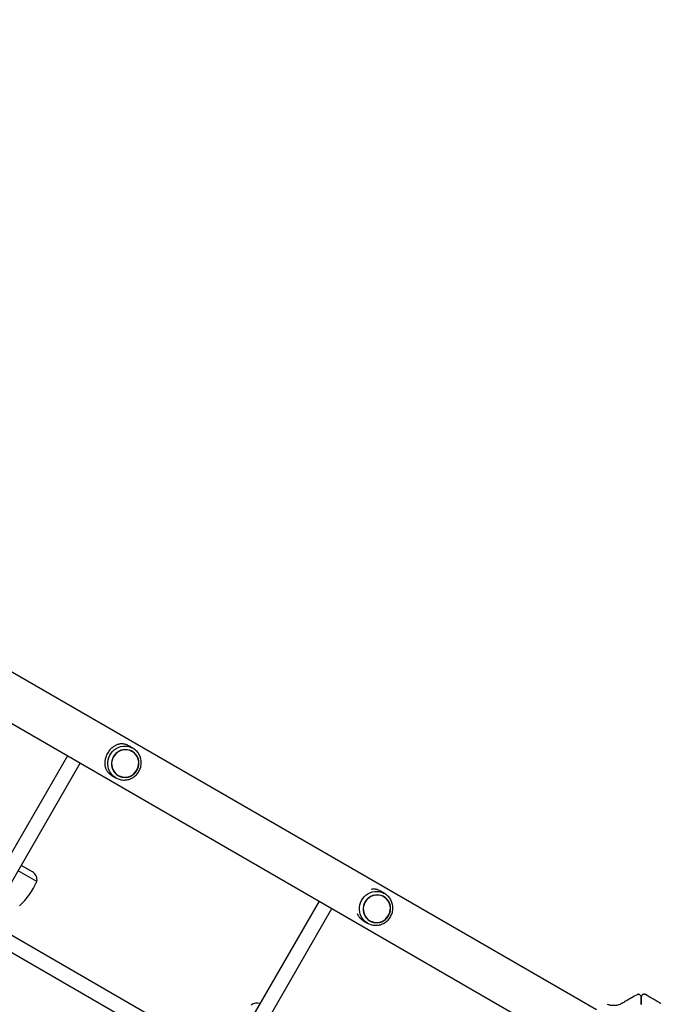
# Model space of a CAD drawing. Units: millimetres. Extents: x 0 to 21668, y 0 to 18237.
# Drawn here: x 11314 to 12001, y 9950 to 11017 of the extents above; entities that cross this region are included whole.
import ezdxf

# ---------------------------------------------------------------- set-up
doc = ezdxf.new("R2010")
doc.units = ezdxf.units.MM

msp = doc.modelspace()

# ---------------------------------------------------------------- linework, layer by layer
at = {"color": 7, "linetype": 'Continuous', "lineweight": 25, "ltscale": 100}
for p, q in [((11939.4, 9943.6), (10080.5, 11016.8)), ((10056.4, 10975), (11915.3, 9901.8)), ((11436.9, 10227.2), (11432.3, 10229.8)), ((11435.8, 10227.8), (11436.9, 10227.2)), ((11436, 10223.9), (11436, 10223.9)), ((11365.9, 10219), (11270.4, 10053.7)), ((11284.3, 10045.7), (11379.7, 10211)), ((11413.8, 10197.8), (11418.4, 10195.2)), ((11420.8, 10197.6), (11420.8, 10197.6)), ((11327.9, 10093.2), (11315.8, 10100.2)), ((11332.8, 10082.8), (11312.5, 10094.5)), ((11709.7, 10069.7), (11705.1, 10072.3)), ((11708.6, 10070.3), (11709.7, 10069.7)), ((11708.8, 10066.4), (11708.8, 10066.4)), ((11638.7, 10061.5), (11543.2, 9896.2)), ((11557.1, 9888.2), (11652.5, 10053.5)), ((11537.5, 9890.2), (11288.7, 10033.9)), ((11686.6, 10040.3), (11691.2, 10037.7)), ((11693.6, 10040.1), (11693.6, 10040.1)), ((11278.8, 10021.1), (11532.9, 9874.4)), ((11987.8, 9949.6), (11987.8, 9957.5)), ((11987.9, 9957.6), (11987.9, 9949.6))]:
    msp.add_line(p, q, dxfattribs=at)
at = {"color": 8, "linetype": 'Continuous', "lineweight": 25, "ltscale": 100, "flags": 128}
for points in [[(11418.4, 10195.2), (11416.3, 10196.6), (11414.4, 10198.3), (11412.8, 10200.2), (11411.5, 10202.4), (11410.5, 10204.7), (11409.9, 10207.1), (11409.5, 10209.7), (11409.6, 10212.2), (11409.9, 10214.8), (11410.7, 10217.3), (11411.7, 10219.6), (11413.1, 10221.8), (11414.7, 10223.8), (11416.6, 10225.5), (11418.8, 10227), (11421, 10228.1), (11423.5, 10229), (11426, 10229.4), (11428.5, 10229.5), (11431, 10229.3), (11433.4, 10228.7), (11435.8, 10227.8), (11435.8, 10227.8)], [(11691.2, 10037.7), (11689.1, 10039.1), (11687.2, 10040.8), (11685.6, 10042.7), (11684.3, 10044.9), (11683.3, 10047.2), (11682.7, 10049.6), (11682.3, 10052.2), (11682.4, 10054.7), (11682.7, 10057.3), (11683.5, 10059.8), (11684.5, 10062.1), (11685.9, 10064.3), (11687.5, 10066.3), (11689.4, 10068), (11691.6, 10069.5), (11693.8, 10070.6), (11696.3, 10071.5), (11698.8, 10071.9), (11701.3, 10072), (11703.8, 10071.8), (11706.2, 10071.2), (11708.6, 10070.3), (11708.6, 10070.3)]]:
    msp.add_lwpolyline(points, dxfattribs=at)
at = {"color": 7, "linetype": 'Continuous', "lineweight": 25, "ltscale": 100, "flags": 128}
for points in [[(11443.3, 10211.3), (11443.1, 10213.6), (11442.5, 10215.9), (11441.7, 10218), (11440.5, 10219.9), (11439, 10221.6), (11437.3, 10223.1), (11435.3, 10224.3), (11433.2, 10225.1), (11431, 10225.6), (11428.7, 10225.8), (11426.5, 10225.6), (11424.2, 10225.1), (11422.1, 10224.2), (11420.1, 10223.1), (11418.3, 10221.6), (11416.8, 10219.9), (11415.5, 10217.9), (11414.5, 10215.8), (11413.9, 10213.6), (11413.6, 10211.3), (11413.6, 10209), (11414, 10206.7), (11414.7, 10204.5), (11415.7, 10202.5), (11417.1, 10200.7), (11418.7, 10199.1), (11420.5, 10197.7), (11422.6, 10196.7), (11424.7, 10196), (11427, 10195.7), (11429.2, 10195.7), (11431.5, 10196), (11433.7, 10196.7), (11435.8, 10197.8), (11437.7, 10199.1), (11439.3, 10200.7), (11440.8, 10202.5), (11441.9, 10204.6), (11442.7, 10206.7), (11443.2, 10209), (11443.3, 10211.3)], [(11420.9, 10197.7), (11422.9, 10196.8), (11425.1, 10196.1), (11427.3, 10195.8), (11429.6, 10195.9), (11431.8, 10196.3), (11433.9, 10197), (11436, 10198.1), (11437.8, 10199.5), (11439.4, 10201.1), (11440.8, 10202.9), (11441.8, 10205), (11442.6, 10207.1), (11443, 10209.4), (11443.1, 10211.7), (11442.9, 10213.9), (11442.3, 10216.1), (11441.3, 10218.2), (11440.1, 10220), (11438.6, 10221.7), (11436.9, 10223.1), (11434.9, 10224.2), (11432.8, 10225), (11430.7, 10225.5), (11428.4, 10225.6), (11426.2, 10225.4), (11424, 10224.8), (11421.9, 10223.9), (11420, 10222.7), (11418.2, 10221.2), (11416.7, 10219.5), (11415.5, 10217.5), (11414.6, 10215.4), (11414, 10213.2), (11413.7, 10210.9), (11413.8, 10208.7), (11414.3, 10206.4), (11415, 10204.3), (11416.1, 10202.3), (11417.5, 10200.5), (11419.1, 10199), (11420.9, 10197.7)], [(11716.1, 10053.8), (11715.9, 10056.1), (11715.3, 10058.4), (11714.5, 10060.5), (11713.3, 10062.4), (11711.8, 10064.1), (11710.1, 10065.6), (11708.1, 10066.8), (11706, 10067.6), (11703.8, 10068.1), (11701.5, 10068.3), (11699.3, 10068.1), (11697, 10067.6), (11694.9, 10066.7), (11692.9, 10065.6), (11691.1, 10064.1), (11689.6, 10062.4), (11688.3, 10060.4), (11687.3, 10058.3), (11686.7, 10056.1), (11686.3, 10053.8), (11686.4, 10051.5), (11686.8, 10049.2), (11687.5, 10047), (11688.5, 10045), (11689.9, 10043.2), (11691.5, 10041.6), (11693.3, 10040.2), (11695.4, 10039.2), (11697.5, 10038.5), (11699.8, 10038.2), (11702, 10038.2), (11704.3, 10038.5), (11706.5, 10039.2), (11708.6, 10040.3), (11710.5, 10041.6), (11712.1, 10043.2), (11713.6, 10045), (11714.7, 10047.1), (11715.5, 10049.2), (11716, 10051.5), (11716.1, 10053.8)], [(11693.7, 10040.2), (11695.7, 10039.3), (11697.9, 10038.6), (11700.1, 10038.3), (11702.4, 10038.4), (11704.6, 10038.8), (11706.7, 10039.5), (11708.7, 10040.6), (11710.6, 10042), (11712.2, 10043.6), (11713.6, 10045.4), (11714.6, 10047.5), (11715.4, 10049.6), (11715.8, 10051.9), (11715.9, 10054.2), (11715.7, 10056.4), (11715.1, 10058.6), (11714.1, 10060.7), (11712.9, 10062.5), (11711.4, 10064.2), (11709.7, 10065.6), (11707.7, 10066.7), (11705.6, 10067.5), (11703.5, 10068), (11701.2, 10068.1), (11699, 10067.9), (11696.8, 10067.3), (11694.7, 10066.4), (11692.8, 10065.2), (11691, 10063.7), (11689.5, 10062), (11688.3, 10060), (11687.4, 10057.9), (11686.8, 10055.7), (11686.5, 10053.4), (11686.6, 10051.2), (11687, 10048.9), (11687.8, 10046.8), (11688.9, 10044.8), (11690.3, 10043), (11691.9, 10041.5), (11693.7, 10040.2)]]:
    msp.add_lwpolyline(points, dxfattribs=at)
at = {"color": 7, "linetype": 'Continuous', "lineweight": 25, "ltscale": 10000}
for centre, radius, start, end in [((11322.9, 10084.6), 10, 349.7552, 60), ((11251.1, 10120.3), 89.8, 314.4888, 335.3407), ((11571.5, 9941.1), 10, 71.537, 130.2448)]:
    msp.add_arc(centre, radius, start, end, dxfattribs=at)
at = {"color": 7, "linetype": 'Continuous', "lineweight": 25, "ltscale": 100}
for points, knots in [([(11432.3, 10229.8), (11431.7, 10230.2), (11430.5, 10230.8), (11428.9, 10231.4), (11427.5, 10231.7), (11426.3, 10231.9), (11425.1, 10231.9), (11423.8, 10231.9), (11422.4, 10231.7), (11421, 10231.4), (11419.5, 10230.9), (11418.1, 10230.3), (11416.8, 10229.6), (11415.7, 10228.9), (11414.6, 10228.1), (11413.6, 10227.2), (11412.5, 10226.2), (11411.4, 10225), (11410.1, 10223.2), (11408.8, 10221.1), (11407.8, 10218.8), (11407, 10216.5), (11406.6, 10214.5), (11406.4, 10213), (11406.3, 10211.8), (11406.3, 10210.6), (11406.3, 10209.4), (11406.5, 10208.1), (11406.8, 10206.8), (11407.2, 10205.5), (11407.7, 10204.4), (11408.2, 10203.3), (11408.8, 10202.3), (11409.6, 10201.3), (11410.5, 10200.3), (11411.8, 10199.2), (11412.9, 10198.3), (11413.7, 10197.9), (11413.8, 10197.8)], [0, 0, 0, 0, 0.0344481, 0.0694416, 0.0923624, 0.1154694, 0.138807, 0.1624327, 0.1929233, 0.2236274, 0.2549919, 0.2865938, 0.3112557, 0.3362207, 0.36135, 0.3868336, 0.4035669, 0.4372221, 0.4711853, 0.5131296, 0.5557428, 0.5956815, 0.6360989, 0.6579913, 0.6800014, 0.7022319, 0.7245629, 0.7508715, 0.7773207, 0.8041907, 0.8312031, 0.8541508, 0.8772052, 0.9005173, 0.9239967, 0.9574607, 0.991365, 1, 1, 1, 1]), ([(11418.4, 10195.2), (11418.8, 10194.9), (11419.9, 10194.3), (11421.8, 10193.6), (11424.1, 10193), (11426.5, 10192.7), (11428.9, 10192.8), (11431.2, 10193.1), (11433.5, 10193.8), (11435.7, 10194.8), (11437.8, 10196), (11439.7, 10197.5), (11441.4, 10199.3), (11442.8, 10201.2), (11444, 10203.3), (11444.9, 10205.6), (11445.6, 10207.9), (11445.9, 10210.3), (11445.9, 10212.8), (11445.5, 10215.2), (11444.9, 10217.5), (11444, 10219.7), (11442.8, 10221.8), (11441.3, 10223.6), (11439.6, 10225.3), (11437.8, 10226.7), (11436.5, 10227.4), (11435.8, 10227.8)], [0, 0, 0, 0, 0.024236, 0.064871, 0.10552, 0.146176, 0.186848, 0.227547, 0.268278, 0.309047, 0.349853, 0.390696, 0.431573, 0.472479, 0.513406, 0.554347, 0.595291, 0.63623, 0.677154, 0.718055, 0.758926, 0.799762, 0.840559, 0.881316, 0.922037, 0.962727, 1, 1, 1, 1]), ([(11705.1, 10072.3), (11704.5, 10072.7), (11703.3, 10073.3), (11701.7, 10073.9), (11700.3, 10074.2), (11699.1, 10074.4), (11697.9, 10074.4), (11696.6, 10074.4), (11695.7, 10074.3), (11695.1, 10074.2), (11695.1, 10074.2)], [0, 0, 0, 0, 0.174863, 0.352494, 0.468842, 0.586136, 0.704601, 0.824527, 0.979301, 1, 1, 1, 1]), ([(11691.2, 10037.7), (11691.6, 10037.4), (11692.7, 10036.8), (11694.6, 10036.1), (11696.9, 10035.5), (11699.3, 10035.2), (11701.7, 10035.3), (11704, 10035.6), (11706.3, 10036.3), (11708.5, 10037.3), (11710.6, 10038.5), (11712.5, 10040), (11714.2, 10041.8), (11715.6, 10043.7), (11716.8, 10045.8), (11717.7, 10048.1), (11718.4, 10050.4), (11718.7, 10052.8), (11718.7, 10055.3), (11718.3, 10057.7), (11717.7, 10060), (11716.8, 10062.2), (11715.6, 10064.3), (11714.1, 10066.1), (11712.4, 10067.8), (11710.6, 10069.2), (11709.3, 10069.9), (11708.6, 10070.3)], [0, 0, 0, 0, 0.024236, 0.064871, 0.10552, 0.146176, 0.186848, 0.227547, 0.268278, 0.309047, 0.349853, 0.390696, 0.431573, 0.472479, 0.513406, 0.554347, 0.595291, 0.63623, 0.677154, 0.718055, 0.758926, 0.799762, 0.840559, 0.881316, 0.922037, 0.962727, 1, 1, 1, 1]), ([(11680, 10048.1), (11680, 10048.1), (11680.1, 10047.6), (11680.5, 10046.9), (11681, 10045.8), (11681.6, 10044.8), (11682.4, 10043.8), (11683.3, 10042.8), (11684.5, 10041.7), (11685.7, 10040.8), (11686.5, 10040.4), (11686.6, 10040.3)], [0, 0, 0, 0, 0.006113, 0.143223, 0.2597, 0.37672, 0.495047, 0.614223, 0.78408, 0.956171, 1, 1, 1, 1]), ([(11983.3, 9960.1), (11981.3, 9958.9), (11977.2, 9956.6), (11971.6, 9953.4), (11968.1, 9951.3), (11966.7, 9950.5)], [0, 0, 0, 0, 0.376082, 0.754386, 1, 1, 1, 1]), ([(11987.8, 9957.5), (11987.8, 9957.7), (11987.7, 9958.2), (11987.5, 9959), (11986.9, 9959.7), (11986.1, 9960.2), (11985.3, 9960.5), (11984.5, 9960.5), (11983.8, 9960.4), (11983.4, 9960.2), (11983.3, 9960.1)], [0, 0, 0, 0, 0.1314744, 0.2667977, 0.4562628, 0.5973484, 0.7100284, 0.8232885, 0.9239298, 1, 1, 1, 1]), ([(11992.4, 9960.2), (11992.2, 9960.3), (11991.7, 9960.5), (11990.9, 9960.6), (11990.2, 9960.5), (11989.6, 9960.3), (11989.1, 9960), (11988.7, 9959.7), (11988.4, 9959.2), (11988.1, 9958.7), (11987.9, 9958.2), (11987.9, 9957.8), (11987.9, 9957.6)], [0, 0, 0, 0, 0.108013, 0.216557, 0.317497, 0.420016, 0.49488, 0.571885, 0.674438, 0.779889, 0.888848, 1, 1, 1, 1]), ([(12020, 9944.3), (12018.3, 9945.2), (12015, 9947.1), (12010.1, 9950), (12005.2, 9952.8), (11999.2, 9956.2), (11995, 9958.7), (11992.4, 9960.2)], [0, 0, 0, 0, 0.172505, 0.346284, 0.5236, 0.701913, 1, 1, 1, 1]), ([(11966.7, 9950.5), (11966.1, 9950.2), (11964.9, 9949.6), (11963, 9948.9), (11961.1, 9948.4), (11959, 9948.2), (11956.8, 9948.2), (11954.1, 9948.5), (11952.4, 9949.1), (11951.4, 9949.4)], [0, 0, 0, 0, 0.115795, 0.231558, 0.347089, 0.462725, 0.612745, 0.76301, 1, 1, 1, 1])]:
    msp.add_open_spline(points, degree=3, knots=knots, dxfattribs=at)

doc.saveas('drawing.dxf')
